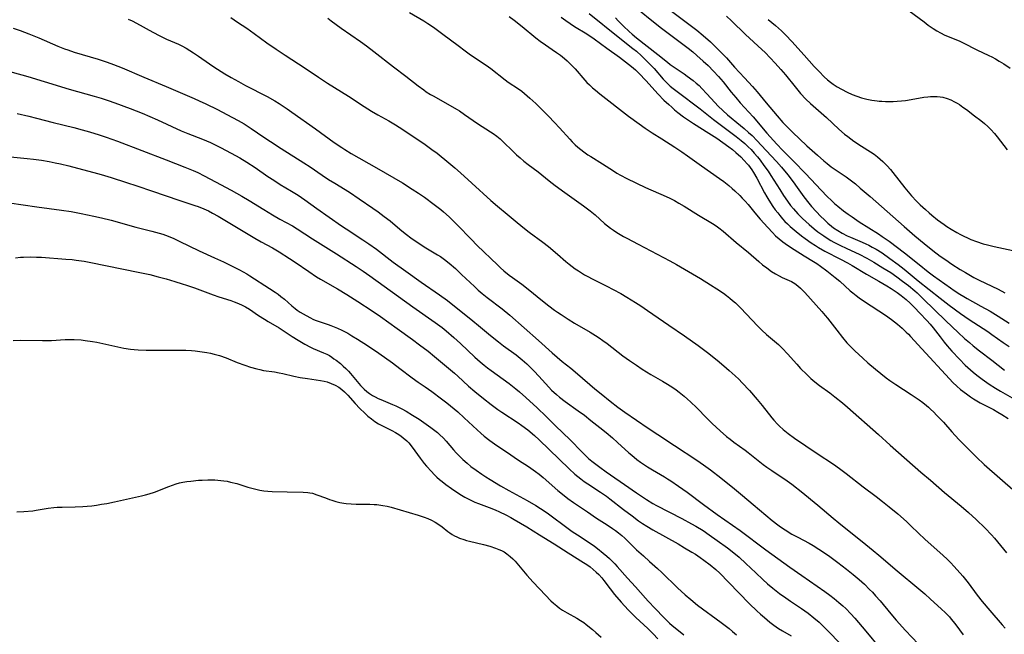
# Model space of a CAD drawing. Units: inches. Extents: x 2044446 to 2049866, y 205735 to 211150.
# Drawn here: x 2044878 to 2045061, y 207002 to 207116 of the extents above; entities that cross this region are included whole.
import ezdxf

# ---------------------------------------------------------------- set-up
doc = ezdxf.new("R2010")
doc.units = ezdxf.units.IN
doc.header["$MEASUREMENT"] = 0
doc.layers.add('c_33_T13S_R18E', color=78, linetype='Continuous')

msp = doc.modelspace()

# ---------------------------------------------------------------- linework, layer by layer
at = {"layer": 'c_33_T13S_R18E'}
for points in [[(2044950.46, 207117.41, 942), (2044953.11, 207115.83, 942), (2044953.83, 207115.37, 942), (2044954.93, 207114.64, 942), (2044956.66, 207113.4, 942), (2044959.48, 207111.25, 942), (2044960.79, 207110.27, 942), (2044961.78, 207109.57, 942), (2044964.66, 207107.63, 942), (2044965.55, 207106.98, 942), (2044968.19, 207104.9, 942), (2044968.74, 207104.5, 942), (2044970.66, 207103.22, 942), (2044971.25, 207102.78, 942), (2044971.76, 207102.37, 942), (2044972.75, 207101.53, 942), (2044973.83, 207100.55, 942), (2044974.29, 207100.11, 942), (2044976.22, 207098.16, 942), (2044977.32, 207097.03, 942), (2044978.25, 207096.03, 942), (2044980.13, 207093.91, 942), (2044980.61, 207093.4, 942), (2044981.13, 207092.89, 942), (2044981.61, 207092.46, 942), (2044982.18, 207091.99, 942), (2044982.76, 207091.55, 942), (2044983.52, 207091.02, 942), (2044984.04, 207090.68, 942), (2044986.22, 207089.35, 942), (2044988.25, 207088.04, 942), (2044988.89, 207087.64, 942), (2044989.55, 207087.26, 942), (2044990.74, 207086.64, 942), (2044994.18, 207084.99, 942), (2044998.01, 207083.28, 942), (2044998.65, 207082.97, 942), (2044999.51, 207082.53, 942), (2045000.35, 207082.06, 942), (2045001.35, 207081.49, 942), (2045004.01, 207079.83, 942), (2045006.57, 207078.27, 942), (2045007.23, 207077.85, 942), (2045007.77, 207077.47, 942), (2045008.53, 207076.87, 942), (2045010.97, 207074.76, 942), (2045013.22, 207072.94, 942), (2045015.14, 207071.25, 942), (2045015.85, 207070.65, 942), (2045016.61, 207070.06, 942), (2045017.5, 207069.43, 942), (2045018.22, 207068.98, 942), (2045018.95, 207068.58, 942), (2045019.5, 207068.29, 942), (2045021.18, 207067.52, 942), (2045021.8, 207067.17, 942), (2045022.38, 207066.74, 942), (2045022.86, 207066.31, 942), (2045023.65, 207065.49, 942), (2045026.83, 207062, 942), (2045027.47, 207061.26, 942), (2045027.87, 207060.76, 942), (2045029.58, 207058.52, 942), (2045030.65, 207057.15, 942), (2045031.46, 207056.21, 942), (2045032.24, 207055.37, 942), (2045032.93, 207054.69, 942), (2045034.41, 207053.33, 942), (2045035.36, 207052.5, 942), (2045036.75, 207051.31, 942), (2045037.73, 207050.5, 942), (2045038.71, 207049.73, 942), (2045039.41, 207049.21, 942), (2045040.51, 207048.46, 942), (2045043.37, 207046.61, 942), (2045044.84, 207045.6, 942), (2045045.52, 207045.11, 942), (2045046.18, 207044.6, 942), (2045046.56, 207044.28, 942), (2045046.98, 207043.91, 942), (2045047.54, 207043.37, 942), (2045048.09, 207042.81, 942), (2045049.34, 207041.48, 942), (2045050.93, 207039.67, 942), (2045052.22, 207038.26, 942), (2045053.84, 207036.6, 942), (2045055.47, 207034.99, 942), (2045056.9, 207033.66, 942), (2045062.67, 207028.59, 942)], [(2044991.49, 207118.97, 932), (2044996.87, 207114.67, 932), (2045000.84, 207111.73, 932), (2045002.07, 207110.79, 932), (2045002.94, 207110.07, 932), (2045003.68, 207109.43, 932), (2045004.84, 207108.39, 932), (2045005.75, 207107.55, 932), (2045006.78, 207106.54, 932), (2045007.71, 207105.53, 932), (2045008.53, 207104.54, 932), (2045010.04, 207102.64, 932), (2045010.89, 207101.62, 932), (2045011.72, 207100.67, 932), (2045013.3, 207098.95, 932), (2045014.09, 207098.08, 932), (2045016.67, 207095.02, 932), (2045018.49, 207092.97, 932), (2045019.53, 207091.86, 932), (2045021.61, 207089.8, 932), (2045023.81, 207087.57, 932), (2045024.8, 207086.51, 932), (2045026.69, 207084.44, 932), (2045027.8, 207083.29, 932), (2045028.59, 207082.54, 932), (2045029.17, 207082.02, 932), (2045029.76, 207081.52, 932), (2045030.84, 207080.66, 932), (2045031.69, 207080.03, 932), (2045032.43, 207079.5, 932), (2045033.77, 207078.61, 932), (2045037.32, 207076.36, 932), (2045038.02, 207075.9, 932), (2045039.28, 207075.02, 932), (2045042.14, 207072.87, 932), (2045044.88, 207070.69, 932), (2045046.52, 207069.36, 932), (2045047.52, 207068.59, 932), (2045050.63, 207066.38, 932), (2045051.36, 207065.87, 932), (2045052.37, 207065.2, 932), (2045053.11, 207064.75, 932), (2045053.71, 207064.41, 932), (2045056.3, 207062.99, 932), (2045058, 207062.03, 932), (2045059.47, 207061.14, 932), (2045061.52, 207059.86, 932)], [(2044999.01, 207117.66, 930), (2045003.65, 207114.11, 930), (2045004.86, 207113.12, 930), (2045006.19, 207111.94, 930), (2045007.4, 207110.78, 930), (2045008.61, 207109.56, 930), (2045009.15, 207108.97, 930), (2045010.67, 207107.25, 930), (2045012.52, 207105.28, 930), (2045013.98, 207103.67, 930), (2045014.87, 207102.66, 930), (2045016.49, 207100.67, 930), (2045018.53, 207098.23, 930), (2045019.59, 207097.03, 930), (2045020.01, 207096.6, 930), (2045021.4, 207095.22, 930), (2045024.07, 207092.71, 930), (2045026.01, 207090.94, 930), (2045027.21, 207089.89, 930), (2045027.81, 207089.4, 930), (2045028.57, 207088.82, 930), (2045031.32, 207086.91, 930), (2045032.54, 207086, 930), (2045033.03, 207085.62, 930), (2045033.94, 207084.87, 930), (2045035.76, 207083.27, 930), (2045037.85, 207081.47, 930), (2045042.07, 207077.72, 930), (2045044.06, 207076.01, 930), (2045045.78, 207074.59, 930), (2045047.38, 207073.31, 930), (2045048.76, 207072.27, 930), (2045049.78, 207071.54, 930), (2045050.92, 207070.77, 930), (2045052.44, 207069.8, 930), (2045053.44, 207069.2, 930), (2045054.97, 207068.32, 930), (2045055.99, 207067.79, 930), (2045059.47, 207066.12, 930), (2045060.7, 207065.48, 930)], [(2045043.01, 207117.72, 924), (2045045.76, 207115.63, 924), (2045046.53, 207115.06, 924), (2045047.46, 207114.41, 924), (2045048.12, 207114, 924), (2045048.8, 207113.61, 924), (2045049.59, 207113.21, 924), (2045050.09, 207112.98, 924), (2045051.74, 207112.32, 924), (2045052.23, 207112.11, 924), (2045052.97, 207111.77, 924), (2045055.5, 207110.49, 924), (2045057.78, 207109.43, 924), (2045058.29, 207109.18, 924), (2045059, 207108.79, 924), (2045059.69, 207108.38, 924), (2045060.52, 207107.86, 924), (2045061.68, 207107.06, 924)], [(2044898.38, 207116.14, 948), (2044899.12, 207115.82, 948), (2044899.92, 207115.43, 948), (2044902.94, 207113.75, 948), (2044904.25, 207113.07, 948), (2044905.49, 207112.47, 948), (2044907.66, 207111.49, 948), (2044908.28, 207111.19, 948), (2044909.11, 207110.75, 948), (2044909.79, 207110.35, 948), (2044910.45, 207109.94, 948), (2044911.36, 207109.32, 948), (2044913.43, 207107.86, 948), (2044914.22, 207107.32, 948), (2044914.92, 207106.86, 948), (2044916.25, 207106.04, 948), (2044917.46, 207105.33, 948), (2044918.78, 207104.59, 948), (2044920.1, 207103.88, 948), (2044924.08, 207101.81, 948), (2044925.5, 207101.02, 948), (2044926.33, 207100.52, 948), (2044927.83, 207099.55, 948), (2044928.7, 207098.95, 948), (2044933.07, 207095.82, 948), (2044936.52, 207093.3, 948), (2044937.92, 207092.35, 948), (2044938.51, 207091.98, 948), (2044939.69, 207091.28, 948), (2044944.38, 207088.62, 948), (2044949.15, 207085.81, 948), (2044950.96, 207084.67, 948), (2044952.1, 207083.91, 948), (2044953.21, 207083.15, 948), (2044955.04, 207081.82, 948), (2044956.26, 207080.89, 948), (2044956.76, 207080.48, 948), (2044957.8, 207079.54, 948), (2044959.37, 207078, 948), (2044961.87, 207075.4, 948), (2044963.01, 207074.24, 948), (2044966.75, 207070.61, 948), (2044967.31, 207070.08, 948), (2044967.93, 207069.54, 948), (2044968.94, 207068.73, 948), (2044969.56, 207068.27, 948), (2044971.29, 207067.03, 948), (2044972.46, 207066.15, 948), (2044975.1, 207063.95, 948), (2044976.24, 207063.06, 948), (2044977.31, 207062.26, 948), (2044977.88, 207061.85, 948), (2044978.53, 207061.41, 948), (2044979.84, 207060.55, 948), (2044981.05, 207059.82, 948), (2044983.95, 207058.15, 948), (2044984.88, 207057.57, 948), (2044985.58, 207057.11, 948), (2044986.27, 207056.63, 948), (2044987.06, 207056.04, 948), (2044989.99, 207053.77, 948), (2044991.19, 207052.91, 948), (2044992.48, 207052.03, 948), (2044993.56, 207051.33, 948), (2044995.14, 207050.35, 948), (2044997.34, 207049.09, 948), (2044998.27, 207048.53, 948), (2044999.23, 207047.91, 948), (2044999.83, 207047.47, 948), (2045000.42, 207047.02, 948), (2045001.32, 207046.3, 948), (2045001.92, 207045.78, 948), (2045002.51, 207045.25, 948), (2045003.67, 207044.12, 948), (2045005.51, 207042.26, 948), (2045006.51, 207041.26, 948), (2045008.02, 207039.86, 948), (2045009.2, 207038.85, 948), (2045009.82, 207038.34, 948), (2045010.55, 207037.77, 948), (2045012.61, 207036.3, 948), (2045013.19, 207035.86, 948), (2045015.34, 207034.12, 948), (2045015.98, 207033.62, 948), (2045016.63, 207033.14, 948), (2045017.55, 207032.52, 948), (2045019.29, 207031.39, 948), (2045019.99, 207030.9, 948), (2045021.25, 207029.99, 948), (2045023.28, 207028.41, 948), (2045024.73, 207027.24, 948), (2045026.08, 207026.13, 948), (2045028.91, 207023.68, 948), (2045029.96, 207022.82, 948), (2045035, 207018.82, 948), (2045036.34, 207017.73, 948), (2045037.37, 207016.87, 948), (2045040.78, 207013.94, 948), (2045044.81, 207010.62, 948), (2045045.9, 207009.69, 948), (2045046.98, 207008.73, 948), (2045048.93, 207006.93, 948), (2045049.7, 207006.19, 948), (2045050.44, 207005.41, 948), (2045050.8, 207005, 948), (2045051.46, 207004.2, 948), (2045052.35, 207003.03, 948), (2045052.99, 207002.12, 948)], [(2044917.36, 207116.43, 946), (2044918.61, 207115.62, 946), (2044920.35, 207114.46, 946), (2044921.69, 207113.5, 946), (2044924.05, 207111.77, 946), (2044925.75, 207110.59, 946), (2044927.43, 207109.48, 946), (2044931.17, 207107.05, 946), (2044933.61, 207105.38, 946), (2044935.26, 207104.28, 946), (2044939.15, 207101.86, 946), (2044942.08, 207099.94, 946), (2044943.45, 207099.09, 946), (2044944.58, 207098.43, 946), (2044946.63, 207097.31, 946), (2044947.86, 207096.57, 946), (2044949.21, 207095.69, 946), (2044953.36, 207092.93, 946), (2044954.62, 207092.03, 946), (2044955.56, 207091.31, 946), (2044957.73, 207089.56, 946), (2044958.87, 207088.6, 946), (2044959.88, 207087.71, 946), (2044961.99, 207085.75, 946), (2044965.5, 207082.58, 946), (2044966.73, 207081.51, 946), (2044968.54, 207080.03, 946), (2044970.03, 207078.78, 946), (2044971.44, 207077.64, 946), (2044972.65, 207076.7, 946), (2044975.15, 207074.86, 946), (2044976.22, 207074.02, 946), (2044977.87, 207072.64, 946), (2044979.44, 207071.27, 946), (2044980.01, 207070.79, 946), (2044980.61, 207070.32, 946), (2044981.16, 207069.92, 946), (2044981.73, 207069.53, 946), (2044982.88, 207068.81, 946), (2044983.47, 207068.47, 946), (2044984.29, 207068.04, 946), (2044986.99, 207066.7, 946), (2044988.19, 207066.06, 946), (2044989.57, 207065.31, 946), (2044990.72, 207064.65, 946), (2044992.34, 207063.67, 946), (2044993.31, 207063.04, 946), (2044994.57, 207062.19, 946), (2044998.51, 207059.46, 946), (2045001.4, 207057.49, 946), (2045003.94, 207055.68, 946), (2045005.65, 207054.39, 946), (2045007.42, 207052.97, 946), (2045008.66, 207051.94, 946), (2045009.65, 207051.08, 946), (2045010.79, 207050.05, 946), (2045011.43, 207049.43, 946), (2045012.05, 207048.8, 946), (2045013.4, 207047.35, 946), (2045014.88, 207045.66, 946), (2045015.78, 207044.59, 946), (2045017.56, 207042.3, 946), (2045017.92, 207041.87, 946), (2045018.63, 207041.09, 946), (2045018.99, 207040.73, 946), (2045019.64, 207040.14, 946), (2045020.61, 207039.37, 946), (2045021.78, 207038.53, 946), (2045025.94, 207035.71, 946), (2045028.97, 207033.69, 946), (2045030.12, 207032.89, 946), (2045031.36, 207031.97, 946), (2045034.5, 207029.54, 946), (2045036.87, 207027.75, 946), (2045038.07, 207026.81, 946), (2045039.28, 207025.82, 946), (2045040.88, 207024.49, 946), (2045042.51, 207023.06, 946), (2045043.39, 207022.24, 946), (2045045.99, 207019.75, 946), (2045047.03, 207018.8, 946), (2045049.32, 207016.76, 946), (2045050.01, 207016.11, 946), (2045050.69, 207015.44, 946), (2045051.3, 207014.79, 946), (2045051.91, 207014.13, 946), (2045052.93, 207012.93, 946), (2045053.9, 207011.71, 946), (2045055.6, 207009.43, 946), (2045056.51, 207008.28, 946), (2045057.95, 207006.58, 946), (2045060.21, 207003.97, 946), (2045060.79, 207003.3, 946)], [(2044935.31, 207116.31, 944), (2044935.98, 207115.81, 944), (2044937.8, 207114.5, 944), (2044941.36, 207112.02, 944), (2044942.5, 207111.21, 944), (2044943.88, 207110.15, 944), (2044947.48, 207107.34, 944), (2044949.79, 207105.6, 944), (2044952.08, 207103.79, 944), (2044953.09, 207103.04, 944), (2044953.58, 207102.71, 944), (2044954.38, 207102.2, 944), (2044954.95, 207101.86, 944), (2044958.32, 207100, 944), (2044959.26, 207099.44, 944), (2044959.71, 207099.15, 944), (2044960.66, 207098.51, 944), (2044963.08, 207096.84, 944), (2044965.49, 207095.26, 944), (2044965.96, 207094.94, 944), (2044966.62, 207094.46, 944), (2044967.24, 207093.96, 944), (2044967.77, 207093.48, 944), (2044969.64, 207091.64, 944), (2044970.28, 207091.03, 944), (2044970.94, 207090.44, 944), (2044971.61, 207089.87, 944), (2044972.41, 207089.25, 944), (2044974.27, 207087.84, 944), (2044976.35, 207086.21, 944), (2044977.47, 207085.35, 944), (2044979.24, 207084.05, 944), (2044982.71, 207081.57, 944), (2044983.92, 207080.66, 944), (2044984.86, 207079.88, 944), (2044986.6, 207078.32, 944), (2044987.11, 207077.89, 944), (2044987.69, 207077.45, 944), (2044988.27, 207077.04, 944), (2044988.87, 207076.65, 944), (2044990.12, 207075.9, 944), (2044990.74, 207075.56, 944), (2044992.82, 207074.49, 944), (2044998.66, 207071.37, 944), (2044999.88, 207070.69, 944), (2045004.34, 207068.08, 944), (2045006.2, 207066.96, 944), (2045007.4, 207066.2, 944), (2045008.61, 207065.37, 944), (2045009.17, 207064.97, 944), (2045009.77, 207064.49, 944), (2045010.27, 207064.06, 944), (2045010.81, 207063.58, 944), (2045011.8, 207062.62, 944), (2045014.9, 207059.35, 944), (2045015.74, 207058.53, 944), (2045016.6, 207057.74, 944), (2045018.8, 207055.87, 944), (2045019.56, 207055.13, 944), (2045020.45, 207054.18, 944), (2045022.19, 207052.21, 944), (2045022.9, 207051.43, 944), (2045024.02, 207050.31, 944), (2045024.8, 207049.59, 944), (2045025.51, 207048.98, 944), (2045026.42, 207048.26, 944), (2045028.28, 207046.92, 944), (2045029.23, 207046.2, 944), (2045030.65, 207045.05, 944), (2045031.55, 207044.29, 944), (2045037.34, 207039.21, 944), (2045039.51, 207037.26, 944), (2045045.19, 207032.25, 944), (2045046.94, 207030.74, 944), (2045049.56, 207028.44, 944), (2045052.61, 207025.92, 944), (2045053.99, 207024.73, 944), (2045055.41, 207023.44, 944), (2045057.08, 207021.84, 944), (2045058.27, 207020.6, 944), (2045058.83, 207019.99, 944), (2045059.38, 207019.35, 944), (2045061.04, 207017.31, 944)], [(2044968.94, 207116.64, 940), (2044969.82, 207115.99, 940), (2044971.31, 207114.81, 940), (2044973.87, 207112.68, 940), (2044974.65, 207112.08, 940), (2044975.62, 207111.4, 940), (2044976.88, 207110.56, 940), (2044977.68, 207110, 940), (2044978.42, 207109.45, 940), (2044979.14, 207108.88, 940), (2044979.64, 207108.45, 940), (2044980.11, 207108.01, 940), (2044980.67, 207107.46, 940), (2044981.13, 207106.95, 940), (2044982.95, 207104.83, 940), (2044983.31, 207104.44, 940), (2044983.78, 207103.96, 940), (2044984.33, 207103.45, 940), (2044984.89, 207102.97, 940), (2044985.72, 207102.31, 940), (2044991, 207098.2, 940), (2044992.99, 207096.73, 940), (2044994.11, 207095.95, 940), (2044995.42, 207095.07, 940), (2044997.17, 207093.95, 940), (2044999.59, 207092.43, 940), (2045000.87, 207091.58, 940), (2045001.97, 207090.81, 940), (2045004.52, 207088.97, 940), (2045007.89, 207086.63, 940), (2045008.65, 207086.07, 940), (2045009.6, 207085.33, 940), (2045010.24, 207084.79, 940), (2045010.71, 207084.37, 940), (2045011.64, 207083.48, 940), (2045012.09, 207083.01, 940), (2045012.63, 207082.43, 940), (2045013.16, 207081.8, 940), (2045014.4, 207080.26, 940), (2045015.38, 207079.11, 940), (2045016.8, 207077.55, 940), (2045017.7, 207076.6, 940), (2045018.27, 207076.03, 940), (2045018.93, 207075.44, 940), (2045019.62, 207074.89, 940), (2045020.48, 207074.27, 940), (2045021.69, 207073.47, 940), (2045023.53, 207072.33, 940), (2045025.31, 207071.25, 940), (2045025.89, 207070.88, 940), (2045026.56, 207070.42, 940), (2045027.78, 207069.53, 940), (2045029.31, 207068.32, 940), (2045030.13, 207067.63, 940), (2045032.09, 207065.84, 940), (2045032.59, 207065.43, 940), (2045033.17, 207064.97, 940), (2045033.77, 207064.53, 940), (2045034.54, 207063.99, 940), (2045037.36, 207062.14, 940), (2045038.59, 207061.3, 940), (2045039.73, 207060.49, 940), (2045040.86, 207059.62, 940), (2045041.72, 207058.89, 940), (2045042.45, 207058.19, 940), (2045042.87, 207057.77, 940), (2045043.27, 207057.34, 940), (2045045.32, 207055.07, 940), (2045050.49, 207049.49, 940), (2045051.11, 207048.85, 940), (2045051.81, 207048.19, 940), (2045052.53, 207047.57, 940), (2045053.62, 207046.71, 940), (2045054.34, 207046.19, 940), (2045054.93, 207045.79, 940), (2045055.53, 207045.42, 940), (2045056.13, 207045.08, 940), (2045058.61, 207043.82, 940), (2045059.41, 207043.37, 940), (2045060.19, 207042.89, 940), (2045061.36, 207042.15, 940)], [(2044978.53, 207116.52, 938), (2044979.41, 207115.91, 938), (2044981.05, 207114.82, 938), (2044983.29, 207113.42, 938), (2044984.64, 207112.5, 938), (2044987, 207110.79, 938), (2044989.35, 207109.12, 938), (2044990.48, 207108.26, 938), (2044991.55, 207107.4, 938), (2044992.29, 207106.76, 938), (2044992.98, 207106.09, 938), (2044994.25, 207104.76, 938), (2044996.52, 207102.26, 938), (2044997.59, 207101.17, 938), (2044998.48, 207100.31, 938), (2044999.02, 207099.82, 938), (2044999.57, 207099.34, 938), (2045000.18, 207098.83, 938), (2045001.22, 207098.03, 938), (2045002.12, 207097.41, 938), (2045003.04, 207096.82, 938), (2045005.91, 207095.03, 938), (2045007.35, 207094.08, 938), (2045009.6, 207092.5, 938), (2045010.28, 207091.98, 938), (2045010.9, 207091.47, 938), (2045011.83, 207090.62, 938), (2045012.47, 207089.98, 938), (2045013.01, 207089.37, 938), (2045013.25, 207089.08, 938), (2045013.86, 207088.23, 938), (2045014.17, 207087.73, 938), (2045014.78, 207086.67, 938), (2045016.2, 207083.98, 938), (2045016.63, 207083.22, 938), (2045016.99, 207082.63, 938), (2045017.76, 207081.47, 938), (2045018.2, 207080.85, 938), (2045018.66, 207080.24, 938), (2045019.03, 207079.77, 938), (2045019.55, 207079.16, 938), (2045019.99, 207078.68, 938), (2045020.45, 207078.22, 938), (2045020.98, 207077.72, 938), (2045022.05, 207076.81, 938), (2045023.05, 207076.03, 938), (2045023.74, 207075.51, 938), (2045024.84, 207074.72, 938), (2045025.64, 207074.2, 938), (2045026.21, 207073.86, 938), (2045027.39, 207073.2, 938), (2045030.26, 207071.71, 938), (2045031.6, 207070.98, 938), (2045032.44, 207070.5, 938), (2045035.09, 207068.93, 938), (2045037.38, 207067.63, 938), (2045038.85, 207066.75, 938), (2045039.64, 207066.25, 938), (2045040.75, 207065.5, 938), (2045041.5, 207064.96, 938), (2045042.45, 207064.19, 938), (2045043.2, 207063.52, 938), (2045044, 207062.73, 938), (2045044.99, 207061.7, 938), (2045046.29, 207060.31, 938), (2045046.87, 207059.66, 938), (2045047.42, 207058.99, 938), (2045048.72, 207057.28, 938), (2045049.47, 207056.32, 938), (2045050.04, 207055.65, 938), (2045050.92, 207054.65, 938), (2045052.3, 207053.17, 938), (2045053.38, 207052.08, 938), (2045054.36, 207051.17, 938), (2045054.86, 207050.74, 938), (2045055.52, 207050.19, 938), (2045056.5, 207049.44, 938), (2045057.82, 207048.53, 938), (2045058.99, 207047.78, 938), (2045059.94, 207047.21, 938), (2045062.09, 207046, 938)], [(2044983.71, 207117.22, 936), (2044989.09, 207112.87, 936), (2044991.85, 207110.71, 936), (2044992.48, 207110.19, 936), (2044993.41, 207109.37, 936), (2044994.63, 207108.18, 936), (2044995.23, 207107.56, 936), (2044995.75, 207107, 936), (2044997.43, 207105.06, 936), (2044997.99, 207104.47, 936), (2044998.74, 207103.76, 936), (2044999.31, 207103.28, 936), (2045000.02, 207102.73, 936), (2045004.27, 207099.54, 936), (2045006.76, 207097.55, 936), (2045009.26, 207095.7, 936), (2045010.96, 207094.41, 936), (2045011.9, 207093.65, 936), (2045012.56, 207093.09, 936), (2045013.2, 207092.5, 936), (2045013.71, 207091.98, 936), (2045014.31, 207091.32, 936), (2045014.89, 207090.64, 936), (2045015.38, 207090.04, 936), (2045016.1, 207089.07, 936), (2045016.86, 207087.98, 936), (2045017.39, 207087.17, 936), (2045019.03, 207084.57, 936), (2045019.75, 207083.48, 936), (2045020.46, 207082.46, 936), (2045021.05, 207081.66, 936), (2045021.57, 207081, 936), (2045022.36, 207080.09, 936), (2045023.23, 207079.22, 936), (2045024.45, 207078.12, 936), (2045025.41, 207077.32, 936), (2045026.09, 207076.78, 936), (2045027.18, 207075.99, 936), (2045027.83, 207075.57, 936), (2045028.5, 207075.16, 936), (2045029.02, 207074.86, 936), (2045030.17, 207074.26, 936), (2045031.43, 207073.65, 936), (2045033.74, 207072.59, 936), (2045035.17, 207071.85, 936), (2045036.46, 207071.13, 936), (2045038.15, 207070.11, 936), (2045039.6, 207069.21, 936), (2045040.72, 207068.44, 936), (2045041.79, 207067.63, 936), (2045042.86, 207066.79, 936), (2045044.06, 207065.8, 936), (2045044.48, 207065.42, 936), (2045045.61, 207064.35, 936), (2045049.81, 207060.27, 936), (2045052.08, 207058.11, 936), (2045053.27, 207057.02, 936), (2045054.16, 207056.22, 936), (2045054.86, 207055.63, 936), (2045056.04, 207054.68, 936), (2045058.31, 207052.97, 936), (2045060.68, 207051.13, 936)], [(2044988.6, 207116.4, 934), (2044989.11, 207115.83, 934), (2044990.1, 207114.84, 934), (2044991.15, 207113.85, 934), (2044991.7, 207113.36, 934), (2044992.53, 207112.67, 934), (2044996.47, 207109.59, 934), (2044998.22, 207108.16, 934), (2044998.75, 207107.76, 934), (2044999.65, 207107.13, 934), (2045001.3, 207106.03, 934), (2045001.88, 207105.61, 934), (2045003.01, 207104.76, 934), (2045003.54, 207104.32, 934), (2045004.09, 207103.83, 934), (2045004.6, 207103.33, 934), (2045005.54, 207102.32, 934), (2045006.98, 207100.71, 934), (2045007.65, 207100.01, 934), (2045008.46, 207099.22, 934), (2045009.37, 207098.41, 934), (2045011.76, 207096.48, 934), (2045012.46, 207095.88, 934), (2045013.27, 207095.16, 934), (2045013.9, 207094.57, 934), (2045014.85, 207093.61, 934), (2045015.62, 207092.79, 934), (2045018.41, 207089.78, 934), (2045019.33, 207088.73, 934), (2045020.52, 207087.28, 934), (2045021.53, 207086, 934), (2045022.27, 207084.98, 934), (2045023.5, 207083.25, 934), (2045024.39, 207082.09, 934), (2045024.91, 207081.47, 934), (2045025.77, 207080.51, 934), (2045026.66, 207079.58, 934), (2045027.23, 207079.01, 934), (2045027.91, 207078.38, 934), (2045028.62, 207077.79, 934), (2045029, 207077.5, 934), (2045029.78, 207076.97, 934), (2045030.59, 207076.5, 934), (2045031.53, 207076.03, 934), (2045032.13, 207075.75, 934), (2045034.29, 207074.85, 934), (2045034.95, 207074.55, 934), (2045035.56, 207074.25, 934), (2045036.16, 207073.93, 934), (2045036.87, 207073.53, 934), (2045037.98, 207072.84, 934), (2045039.43, 207071.84, 934), (2045040.97, 207070.69, 934), (2045042.07, 207069.82, 934), (2045044.65, 207067.7, 934), (2045048.71, 207064.47, 934), (2045050.4, 207063.16, 934), (2045052.49, 207061.63, 934), (2045054.11, 207060.53, 934), (2045057.55, 207058.27, 934), (2045058.3, 207057.76, 934), (2045060.41, 207056.26, 934), (2045061.52, 207055.5, 934)], [(2045009.19, 207116.71, 928), (2045010.11, 207115.84, 928), (2045012.7, 207113.31, 928), (2045015.72, 207110.53, 928), (2045016.3, 207109.97, 928), (2045017.27, 207109, 928), (2045018.2, 207108.02, 928), (2045019.24, 207106.85, 928), (2045020.1, 207105.81, 928), (2045021.86, 207103.59, 928), (2045022.89, 207102.38, 928), (2045023.86, 207101.34, 928), (2045024.73, 207100.5, 928), (2045027.7, 207097.91, 928), (2045029.97, 207095.77, 928), (2045031.05, 207094.84, 928), (2045031.61, 207094.4, 928), (2045032.77, 207093.56, 928), (2045034.19, 207092.62, 928), (2045035.86, 207091.57, 928), (2045036.5, 207091.13, 928), (2045037.13, 207090.66, 928), (2045037.62, 207090.24, 928), (2045038.1, 207089.81, 928), (2045038.93, 207088.96, 928), (2045039.52, 207088.29, 928), (2045039.95, 207087.76, 928), (2045042.18, 207084.91, 928), (2045042.8, 207084.17, 928), (2045043.43, 207083.44, 928), (2045044.37, 207082.44, 928), (2045045.04, 207081.78, 928), (2045046.02, 207080.86, 928), (2045046.7, 207080.26, 928), (2045047.22, 207079.83, 928), (2045048.27, 207079, 928), (2045049.47, 207078.12, 928), (2045050, 207077.76, 928), (2045050.8, 207077.24, 928), (2045051.84, 207076.62, 928), (2045052.49, 207076.26, 928), (2045053.14, 207075.93, 928), (2045053.8, 207075.62, 928), (2045054.45, 207075.34, 928), (2045055.49, 207074.94, 928), (2045056.7, 207074.55, 928), (2045057.48, 207074.34, 928), (2045058.74, 207074.03, 928), (2045062.2, 207073.32, 928)], [(2045016.86, 207116.08, 926), (2045017.57, 207115.53, 926), (2045018.25, 207114.96, 926), (2045018.8, 207114.46, 926), (2045019.33, 207113.96, 926), (2045020.13, 207113.16, 926), (2045021.26, 207111.99, 926), (2045023.56, 207109.49, 926), (2045025.42, 207107.41, 926), (2045026.33, 207106.43, 926), (2045027.28, 207105.47, 926), (2045027.85, 207104.94, 926), (2045028.45, 207104.45, 926), (2045028.95, 207104.08, 926), (2045029.68, 207103.6, 926), (2045030.44, 207103.16, 926), (2045031.49, 207102.61, 926), (2045032.44, 207102.2, 926), (2045033.31, 207101.87, 926), (2045034.2, 207101.58, 926), (2045035.14, 207101.33, 926), (2045036.1, 207101.14, 926), (2045037.07, 207101, 926), (2045037.42, 207100.97, 926), (2045037.92, 207100.93, 926), (2045038.63, 207100.9, 926), (2045039.35, 207100.9, 926), (2045040.06, 207100.92, 926), (2045040.8, 207100.95, 926), (2045041.57, 207101.02, 926), (2045042.33, 207101.1, 926), (2045043.34, 207101.25, 926), (2045045.72, 207101.68, 926), (2045046.45, 207101.77, 926), (2045046.96, 207101.81, 926), (2045047.46, 207101.83, 926), (2045048.19, 207101.82, 926), (2045048.72, 207101.76, 926), (2045049.24, 207101.67, 926), (2045050.03, 207101.44, 926), (2045050.72, 207101.18, 926), (2045051.39, 207100.85, 926), (2045051.9, 207100.57, 926), (2045052.3, 207100.32, 926), (2045052.95, 207099.87, 926), (2045053.6, 207099.4, 926), (2045055.12, 207098.27, 926), (2045056.27, 207097.35, 926), (2045056.94, 207096.79, 926), (2045057.54, 207096.25, 926), (2045058.12, 207095.7, 926), (2045058.83, 207094.94, 926), (2045059.32, 207094.33, 926), (2045061.15, 207091.92, 926)], [(2044877.05, 207114.46, 950), (2044878.36, 207114.02, 950), (2044879.94, 207113.44, 950), (2044881.84, 207112.67, 950), (2044885.35, 207111.16, 950), (2044886.58, 207110.67, 950), (2044887.2, 207110.44, 950), (2044888.38, 207110.06, 950), (2044891.34, 207109.17, 950), (2044892.79, 207108.72, 950), (2044894.47, 207108.17, 950), (2044895.67, 207107.73, 950), (2044897.23, 207107.11, 950), (2044901.27, 207105.39, 950), (2044905.38, 207103.69, 950), (2044910.59, 207101.45, 950), (2044911.48, 207101.05, 950), (2044912.74, 207100.45, 950), (2044914.91, 207099.39, 950), (2044916.64, 207098.51, 950), (2044918.76, 207097.38, 950), (2044919.83, 207096.74, 950), (2044921.16, 207095.89, 950), (2044923.51, 207094.26, 950), (2044924.7, 207093.47, 950), (2044926.68, 207092.2, 950), (2044930.9, 207089.53, 950), (2044932.05, 207088.77, 950), (2044934.31, 207087.24, 950), (2044935.49, 207086.46, 950), (2044936.61, 207085.76, 950), (2044939.36, 207084.07, 950), (2044941.14, 207082.89, 950), (2044943.67, 207081.15, 950), (2044944.69, 207080.43, 950), (2044945.8, 207079.6, 950), (2044946.87, 207078.76, 950), (2044948.66, 207077.26, 950), (2044949.66, 207076.45, 950), (2044950.97, 207075.47, 950), (2044952, 207074.76, 950), (2044952.61, 207074.36, 950), (2044953.51, 207073.79, 950), (2044955.66, 207072.51, 950), (2044956.19, 207072.17, 950), (2044956.96, 207071.62, 950), (2044957.81, 207070.95, 950), (2044958.98, 207069.93, 950), (2044960.12, 207068.87, 950), (2044962.5, 207066.6, 950), (2044963.19, 207065.97, 950), (2044963.92, 207065.34, 950), (2044964.83, 207064.61, 950), (2044967.6, 207062.47, 950), (2044969.03, 207061.31, 950), (2044974.37, 207056.65, 950), (2044976.89, 207054.34, 950), (2044977.78, 207053.55, 950), (2044978.74, 207052.75, 950), (2044980.35, 207051.47, 950), (2044981.6, 207050.45, 950), (2044984.8, 207047.68, 950), (2044985.96, 207046.72, 950), (2044987.63, 207045.38, 950), (2044989.05, 207044.28, 950), (2044990.36, 207043.33, 950), (2044994.65, 207040.39, 950), (2044996.43, 207039.2, 950), (2044999.55, 207037.17, 950), (2045003.69, 207034.42, 950), (2045004.92, 207033.58, 950), (2045006.18, 207032.66, 950), (2045008.13, 207031.17, 950), (2045010.66, 207029.15, 950), (2045012.16, 207027.91, 950), (2045014.11, 207026.24, 950), (2045017.64, 207023.27, 950), (2045018.67, 207022.47, 950), (2045019.14, 207022.12, 950), (2045020.03, 207021.52, 950), (2045021.28, 207020.77, 950), (2045022.37, 207020.18, 950), (2045024.45, 207019.1, 950), (2045025.25, 207018.64, 950), (2045026.3, 207017.98, 950), (2045028.03, 207016.78, 950), (2045029.76, 207015.51, 950), (2045031.41, 207014.26, 950), (2045032.61, 207013.3, 950), (2045033.74, 207012.35, 950), (2045034.71, 207011.47, 950), (2045035.68, 207010.52, 950), (2045036.21, 207009.97, 950), (2045036.78, 207009.33, 950), (2045037.61, 207008.38, 950), (2045039.58, 207005.99, 950), (2045040.58, 207004.81, 950), (2045042.35, 207002.88, 950), (2045044.68, 207000.43, 950)], [(2044875.07, 207106.84, 952), (2044879.77, 207105.51, 952), (2044882.83, 207104.61, 952), (2044887.45, 207103.19, 952), (2044892.08, 207101.89, 952), (2044893.37, 207101.5, 952), (2044894.63, 207101.08, 952), (2044895.9, 207100.63, 952), (2044898.73, 207099.57, 952), (2044900.93, 207098.71, 952), (2044902.37, 207098.11, 952), (2044903.79, 207097.49, 952), (2044908.19, 207095.45, 952), (2044909.42, 207094.95, 952), (2044912.12, 207093.91, 952), (2044913.63, 207093.27, 952), (2044914.37, 207092.93, 952), (2044915.47, 207092.39, 952), (2044917.43, 207091.35, 952), (2044919.02, 207090.46, 952), (2044920.32, 207089.68, 952), (2044921.86, 207088.67, 952), (2044924.24, 207087.03, 952), (2044925.33, 207086.3, 952), (2044926.51, 207085.55, 952), (2044928.62, 207084.28, 952), (2044929.83, 207083.53, 952), (2044931.1, 207082.66, 952), (2044933.28, 207081.08, 952), (2044937.85, 207077.87, 952), (2044938.71, 207077.3, 952), (2044941.82, 207075.29, 952), (2044942.95, 207074.52, 952), (2044944.34, 207073.52, 952), (2044947.46, 207071.13, 952), (2044949.78, 207069.44, 952), (2044952.62, 207067.4, 952), (2044956.03, 207065.06, 952), (2044957.48, 207064, 952), (2044959.42, 207062.5, 952), (2044961.84, 207060.57, 952), (2044963.59, 207059.12, 952), (2044965.48, 207057.52, 952), (2044966.92, 207056.35, 952), (2044967.86, 207055.65, 952), (2044970.21, 207053.94, 952), (2044971.34, 207053.05, 952), (2044972.18, 207052.31, 952), (2044972.89, 207051.64, 952), (2044973.57, 207050.96, 952), (2044974.44, 207050.03, 952), (2044976.27, 207047.96, 952), (2044976.79, 207047.43, 952), (2044977.66, 207046.62, 952), (2044978.25, 207046.12, 952), (2044979.27, 207045.33, 952), (2044981.72, 207043.59, 952), (2044982.85, 207042.76, 952), (2044984.07, 207041.81, 952), (2044985.72, 207040.48, 952), (2044986.86, 207039.55, 952), (2044988.04, 207038.56, 952), (2044988.98, 207037.73, 952), (2044991.06, 207035.81, 952), (2044991.61, 207035.35, 952), (2044992.58, 207034.57, 952), (2044993.22, 207034.11, 952), (2044994.54, 207033.23, 952), (2044995.48, 207032.65, 952), (2044997.68, 207031.36, 952), (2044998.24, 207031.02, 952), (2044998.87, 207030.61, 952), (2045000.26, 207029.66, 952), (2045001.88, 207028.51, 952), (2045004.92, 207026.24, 952), (2045007.47, 207024.39, 952), (2045011.7, 207021.42, 952), (2045016.48, 207017.86, 952), (2045020.92, 207014.64, 952), (2045023.15, 207013.06, 952), (2045027.4, 207010.14, 952), (2045028.33, 207009.46, 952), (2045029.11, 207008.85, 952), (2045030, 207008.1, 952), (2045030.72, 207007.47, 952), (2045031.25, 207006.97, 952), (2045032.21, 207005.99, 952), (2045032.94, 207005.17, 952), (2045035, 207002.76, 952), (2045037.63, 206999.59, 952)], [(2044877.79, 207098.68, 954), (2044879.95, 207098.18, 954), (2044881.4, 207097.81, 954), (2044884.45, 207097.01, 954), (2044888.32, 207096.06, 954), (2044889.86, 207095.65, 954), (2044891.22, 207095.27, 954), (2044892.99, 207094.71, 954), (2044894.27, 207094.28, 954), (2044896.4, 207093.52, 954), (2044905.42, 207090.08, 954), (2044908.87, 207088.73, 954), (2044910.42, 207088.11, 954), (2044911.28, 207087.73, 954), (2044912.45, 207087.14, 954), (2044914.51, 207086, 954), (2044917.44, 207084.45, 954), (2044919.43, 207083.35, 954), (2044920.77, 207082.56, 954), (2044923.46, 207080.88, 954), (2044925.06, 207079.91, 954), (2044926.45, 207079.12, 954), (2044928.77, 207077.85, 954), (2044929.65, 207077.32, 954), (2044932.49, 207075.47, 954), (2044936.94, 207072.68, 954), (2044940.58, 207070.33, 954), (2044941.88, 207069.48, 954), (2044943.12, 207068.62, 954), (2044951.09, 207062.86, 954), (2044955.23, 207059.97, 954), (2044956.51, 207059, 954), (2044957.27, 207058.39, 954), (2044958.67, 207057.19, 954), (2044959.92, 207056.06, 954), (2044962.56, 207053.53, 954), (2044963.52, 207052.67, 954), (2044964.26, 207052.05, 954), (2044964.91, 207051.54, 954), (2044965.56, 207051.05, 954), (2044967.79, 207049.48, 954), (2044968.89, 207048.67, 954), (2044970.17, 207047.66, 954), (2044970.85, 207047.1, 954), (2044972.01, 207046.09, 954), (2044974.11, 207044.16, 954), (2044975.79, 207042.55, 954), (2044977.51, 207040.83, 954), (2044980.24, 207038.19, 954), (2044982.38, 207035.98, 954), (2044982.97, 207035.39, 954), (2044983.64, 207034.78, 954), (2044984.23, 207034.28, 954), (2044985.69, 207033.16, 954), (2044986.91, 207032.26, 954), (2044987.67, 207031.72, 954), (2044990.27, 207029.96, 954), (2044992.48, 207028.39, 954), (2044994.34, 207027.14, 954), (2044995.54, 207026.41, 954), (2044996.23, 207026.03, 954), (2045000.9, 207023.63, 954), (2045002.68, 207022.67, 954), (2045003.5, 207022.21, 954), (2045004.82, 207021.39, 954), (2045005.99, 207020.61, 954), (2045007.44, 207019.58, 954), (2045009.36, 207018.19, 954), (2045010.54, 207017.28, 954), (2045011.52, 207016.46, 954), (2045012.78, 207015.32, 954), (2045014.58, 207013.59, 954), (2045015.88, 207012.37, 954), (2045016.79, 207011.55, 954), (2045017.77, 207010.73, 954), (2045018.97, 207009.78, 954), (2045020.13, 207008.93, 954), (2045021.03, 207008.31, 954), (2045023.08, 207006.95, 954), (2045024.29, 207006.08, 954), (2045025.32, 207005.27, 954), (2045026.32, 207004.42, 954), (2045027.01, 207003.78, 954), (2045027.59, 207003.2, 954), (2045030.67, 207000.05, 954)], [(2044874.72, 207090.81, 956), (2044879.66, 207090.35, 956), (2044880.81, 207090.21, 956), (2044882.3, 207090, 956), (2044883.74, 207089.76, 956), (2044884.85, 207089.55, 956), (2044885.82, 207089.34, 956), (2044887.4, 207088.97, 956), (2044888.96, 207088.57, 956), (2044891.98, 207087.76, 956), (2044893.39, 207087.36, 956), (2044895.2, 207086.82, 956), (2044898.06, 207085.92, 956), (2044899.94, 207085.3, 956), (2044902.89, 207084.29, 956), (2044907.72, 207082.59, 956), (2044908.5, 207082.34, 956), (2044910.71, 207081.64, 956), (2044911.31, 207081.43, 956), (2044912.4, 207081, 956), (2044913.21, 207080.63, 956), (2044914, 207080.23, 956), (2044915.04, 207079.64, 956), (2044917.48, 207078.16, 956), (2044921.8, 207075.6, 956), (2044923.02, 207074.91, 956), (2044925.1, 207073.76, 956), (2044926.33, 207073.03, 956), (2044928.24, 207071.84, 956), (2044929.29, 207071.15, 956), (2044931.81, 207069.38, 956), (2044933.23, 207068.43, 956), (2044933.99, 207067.97, 956), (2044937.15, 207066.17, 956), (2044938.88, 207065.13, 956), (2044940.9, 207063.86, 956), (2044943.52, 207062.14, 956), (2044945.08, 207061.06, 956), (2044948.15, 207058.84, 956), (2044951.04, 207056.78, 956), (2044952.33, 207055.83, 956), (2044953.91, 207054.63, 956), (2044955.1, 207053.67, 956), (2044958.77, 207050.59, 956), (2044959.41, 207050.03, 956), (2044961.42, 207048.18, 956), (2044962.58, 207047.17, 956), (2044964.14, 207045.89, 956), (2044965.56, 207044.76, 956), (2044966.85, 207043.83, 956), (2044967.56, 207043.34, 956), (2044970.59, 207041.35, 956), (2044971.25, 207040.89, 956), (2044972.35, 207040.04, 956), (2044973.59, 207039, 956), (2044974.46, 207038.2, 956), (2044980.02, 207032.83, 956), (2044981.11, 207031.85, 956), (2044982.19, 207030.99, 956), (2044982.84, 207030.51, 956), (2044983.5, 207030.04, 956), (2044985.82, 207028.52, 956), (2044986.93, 207027.76, 956), (2044987.58, 207027.28, 956), (2044990.08, 207025.34, 956), (2044991.69, 207024.12, 956), (2044992.89, 207023.24, 956), (2044993.63, 207022.72, 956), (2044994.39, 207022.21, 956), (2044995.52, 207021.52, 956), (2045000.2, 207018.94, 956), (2045001.42, 207018.23, 956), (2045002.76, 207017.43, 956), (2045003.43, 207017.01, 956), (2045004.31, 207016.41, 956), (2045004.98, 207015.93, 956), (2045006.15, 207015.04, 956), (2045007.2, 207014.18, 956), (2045007.94, 207013.5, 956), (2045009.56, 207011.87, 956), (2045013.46, 207007.84, 956), (2045014.78, 207006.54, 956), (2045015.47, 207005.9, 956), (2045016.18, 207005.28, 956), (2045017.22, 207004.42, 956), (2045017.95, 207003.86, 956), (2045018.38, 207003.56, 956), (2045018.82, 207003.27, 956), (2045019.54, 207002.82, 956), (2045021.12, 207001.93, 956)], [(2044876.38, 207082.14, 958), (2044881.43, 207081.36, 958), (2044886, 207080.76, 958), (2044887.8, 207080.49, 958), (2044889.67, 207080.14, 958), (2044892.02, 207079.65, 958), (2044893.41, 207079.33, 958), (2044895.2, 207078.89, 958), (2044899.8, 207077.64, 958), (2044902.72, 207076.89, 958), (2044904.08, 207076.52, 958), (2044904.76, 207076.31, 958), (2044905.28, 207076.13, 958), (2044906.05, 207075.82, 958), (2044906.82, 207075.49, 958), (2044907.8, 207075.03, 958), (2044911.51, 207073.23, 958), (2044914.38, 207071.95, 958), (2044916.04, 207071.17, 958), (2044917.98, 207070.22, 958), (2044918.99, 207069.7, 958), (2044920.31, 207068.97, 958), (2044920.9, 207068.61, 958), (2044924.52, 207066.28, 958), (2044925.6, 207065.57, 958), (2044926.14, 207065.18, 958), (2044926.63, 207064.8, 958), (2044927.29, 207064.25, 958), (2044928.66, 207063.05, 958), (2044929.27, 207062.55, 958), (2044929.67, 207062.25, 958), (2044930.21, 207061.89, 958), (2044930.78, 207061.54, 958), (2044932.01, 207060.86, 958), (2044932.68, 207060.54, 958), (2044933.19, 207060.33, 958), (2044935.37, 207059.61, 958), (2044935.92, 207059.42, 958), (2044937.11, 207058.93, 958), (2044937.96, 207058.53, 958), (2044939.06, 207057.95, 958), (2044939.8, 207057.51, 958), (2044940.86, 207056.86, 958), (2044942.7, 207055.68, 958), (2044944.78, 207054.28, 958), (2044947.33, 207052.48, 958), (2044948.7, 207051.45, 958), (2044950.97, 207049.71, 958), (2044952.09, 207048.9, 958), (2044953.36, 207048.02, 958), (2044954.57, 207047.15, 958), (2044956.39, 207045.82, 958), (2044957.35, 207045.09, 958), (2044958.04, 207044.54, 958), (2044958.72, 207043.98, 958), (2044959.39, 207043.39, 958), (2044960.57, 207042.32, 958), (2044963.02, 207040.04, 958), (2044963.67, 207039.45, 958), (2044964.32, 207038.9, 958), (2044965.34, 207038.11, 958), (2044966.62, 207037.19, 958), (2044968.41, 207035.97, 958), (2044970.67, 207034.45, 958), (2044972.5, 207033.25, 958), (2044973.81, 207032.35, 958), (2044974.47, 207031.85, 958), (2044975.2, 207031.25, 958), (2044977.94, 207028.85, 958), (2044979.11, 207027.89, 958), (2044979.8, 207027.37, 958), (2044980.84, 207026.62, 958), (2044983.41, 207024.85, 958), (2044985.09, 207023.73, 958), (2044987.04, 207022.47, 958), (2044988.06, 207021.79, 958), (2044988.63, 207021.39, 958), (2044989.18, 207020.97, 958), (2044989.77, 207020.49, 958), (2044990.33, 207019.98, 958), (2044990.82, 207019.52, 958), (2044992.53, 207017.86, 958), (2044993.77, 207016.7, 958), (2044994.92, 207015.67, 958), (2044996.4, 207014.37, 958), (2044997.18, 207013.66, 958), (2045000.12, 207010.78, 958), (2045001.52, 207009.5, 958), (2045002.55, 207008.61, 958), (2045003.82, 207007.6, 958), (2045008.21, 207004.35, 958), (2045009.66, 207003.25, 958), (2045010.29, 207002.74, 958), (2045011.04, 207002.1, 958)], [(2044877.51, 207071.94, 960), (2044878.44, 207072.03, 960), (2044878.99, 207072.06, 960), (2044880.3, 207072.1, 960), (2044881.4, 207072.07, 960), (2044882.28, 207072.03, 960), (2044886.79, 207071.71, 960), (2044887.99, 207071.6, 960), (2044888.73, 207071.51, 960), (2044890.19, 207071.29, 960), (2044891.12, 207071.12, 960), (2044900.52, 207069.24, 960), (2044902.39, 207068.82, 960), (2044903.91, 207068.44, 960), (2044905.42, 207068.02, 960), (2044907, 207067.57, 960), (2044908.39, 207067.14, 960), (2044909.14, 207066.89, 960), (2044910.65, 207066.36, 960), (2044914.12, 207065.06, 960), (2044915.16, 207064.71, 960), (2044917.36, 207064.01, 960), (2044918.01, 207063.78, 960), (2044918.82, 207063.47, 960), (2044919.46, 207063.19, 960), (2044920.09, 207062.87, 960), (2044920.82, 207062.43, 960), (2044922.51, 207061.28, 960), (2044923.58, 207060.57, 960), (2044924.29, 207060.14, 960), (2044926.31, 207058.94, 960), (2044928.74, 207057.37, 960), (2044929.85, 207056.67, 960), (2044931.06, 207055.95, 960), (2044932.11, 207055.37, 960), (2044932.62, 207055.12, 960), (2044934.56, 207054.33, 960), (2044935.16, 207054.06, 960), (2044935.62, 207053.81, 960), (2044936.07, 207053.53, 960), (2044936.48, 207053.25, 960), (2044936.89, 207052.95, 960), (2044937.67, 207052.33, 960), (2044938.17, 207051.89, 960), (2044938.67, 207051.42, 960), (2044939.14, 207050.93, 960), (2044939.52, 207050.51, 960), (2044941.39, 207048.27, 960), (2044942.05, 207047.6, 960), (2044942.54, 207047.19, 960), (2044943.05, 207046.81, 960), (2044943.59, 207046.46, 960), (2044944.1, 207046.17, 960), (2044944.63, 207045.9, 960), (2044945.14, 207045.66, 960), (2044947.3, 207044.78, 960), (2044947.94, 207044.49, 960), (2044949.06, 207043.94, 960), (2044949.84, 207043.51, 960), (2044951.02, 207042.81, 960), (2044952.23, 207042.03, 960), (2044954.4, 207040.52, 960), (2044955.18, 207039.94, 960), (2044955.62, 207039.59, 960), (2044956.04, 207039.22, 960), (2044956.75, 207038.53, 960), (2044957.27, 207037.97, 960), (2044958.64, 207036.35, 960), (2044959.1, 207035.83, 960), (2044959.66, 207035.24, 960), (2044960.32, 207034.6, 960), (2044961.12, 207033.88, 960), (2044961.82, 207033.3, 960), (2044962.78, 207032.57, 960), (2044963.84, 207031.83, 960), (2044964.58, 207031.36, 960), (2044965.43, 207030.84, 960), (2044967.3, 207029.72, 960), (2044968.85, 207028.83, 960), (2044972.24, 207026.98, 960), (2044973.87, 207026.04, 960), (2044974.73, 207025.5, 960), (2044975.95, 207024.67, 960), (2044976.67, 207024.15, 960), (2044979.36, 207022.14, 960), (2044980.58, 207021.25, 960), (2044981.56, 207020.59, 960), (2044984.08, 207018.95, 960), (2044984.74, 207018.5, 960), (2044985.31, 207018.07, 960), (2044986.35, 207017.25, 960), (2044987.02, 207016.68, 960), (2044987.52, 207016.23, 960), (2044988, 207015.77, 960), (2044988.48, 207015.27, 960), (2044988.94, 207014.75, 960), (2044990.83, 207012.58, 960), (2044992.29, 207010.99, 960), (2044994.16, 207008.89, 960), (2044994.66, 207008.35, 960), (2044995.97, 207006.99, 960), (2044997.58, 207005.28, 960), (2044998.05, 207004.8, 960), (2044998.6, 207004.28, 960), (2044999.11, 207003.83, 960), (2045000.26, 207002.87, 960), (2045001.24, 207002.1, 960)], [(2044877.06, 207056.64, 962), (2044878.4, 207056.68, 962), (2044882.5, 207056.6, 962), (2044884.17, 207056.64, 962), (2044886.67, 207056.78, 962), (2044887.43, 207056.81, 962), (2044888.34, 207056.8, 962), (2044889.63, 207056.72, 962), (2044890.39, 207056.64, 962), (2044891.74, 207056.44, 962), (2044892.53, 207056.3, 962), (2044893.69, 207056.07, 962), (2044896.43, 207055.46, 962), (2044897.58, 207055.22, 962), (2044898.79, 207055.01, 962), (2044899.46, 207054.93, 962), (2044900.2, 207054.87, 962), (2044901.68, 207054.82, 962), (2044904, 207054.81, 962), (2044907.79, 207054.85, 962), (2044909.05, 207054.82, 962), (2044910.09, 207054.75, 962), (2044910.74, 207054.69, 962), (2044912.09, 207054.53, 962), (2044912.93, 207054.4, 962), (2044913.62, 207054.27, 962), (2044914.3, 207054.11, 962), (2044915.28, 207053.83, 962), (2044916.53, 207053.38, 962), (2044918.56, 207052.56, 962), (2044919.95, 207052.03, 962), (2044921.04, 207051.67, 962), (2044922.16, 207051.36, 962), (2044922.76, 207051.23, 962), (2044923.45, 207051.09, 962), (2044925.45, 207050.8, 962), (2044926.35, 207050.65, 962), (2044927.01, 207050.5, 962), (2044929.05, 207050.01, 962), (2044930.23, 207049.77, 962), (2044931.56, 207049.55, 962), (2044933.97, 207049.23, 962), (2044934.67, 207049.1, 962), (2044935.21, 207048.96, 962), (2044935.98, 207048.68, 962), (2044936.71, 207048.33, 962), (2044937.38, 207047.95, 962), (2044937.94, 207047.55, 962), (2044938.41, 207047.14, 962), (2044939.06, 207046.48, 962), (2044940.41, 207044.93, 962), (2044941.26, 207044.01, 962), (2044942.17, 207043.13, 962), (2044942.75, 207042.63, 962), (2044943.4, 207042.11, 962), (2044944.06, 207041.63, 962), (2044944.72, 207041.21, 962), (2044945.23, 207040.94, 962), (2044947.22, 207039.95, 962), (2044947.86, 207039.58, 962), (2044948.49, 207039.18, 962), (2044948.9, 207038.89, 962), (2044949.3, 207038.59, 962), (2044949.94, 207038.04, 962), (2044950.31, 207037.66, 962), (2044950.79, 207037.11, 962), (2044951.48, 207036.2, 962), (2044952.45, 207034.82, 962), (2044953.18, 207033.86, 962), (2044953.62, 207033.32, 962), (2044954.51, 207032.34, 962), (2044955.02, 207031.82, 962), (2044955.55, 207031.31, 962), (2044956.04, 207030.89, 962), (2044956.53, 207030.47, 962), (2044957.18, 207029.96, 962), (2044958.25, 207029.18, 962), (2044959.42, 207028.39, 962), (2044960.07, 207027.98, 962), (2044960.72, 207027.6, 962), (2044961.55, 207027.15, 962), (2044962.58, 207026.66, 962), (2044963.23, 207026.4, 962), (2044965.2, 207025.7, 962), (2044966.33, 207025.23, 962), (2044967.16, 207024.86, 962), (2044968.33, 207024.3, 962), (2044969.21, 207023.84, 962), (2044969.87, 207023.47, 962), (2044972.18, 207022.07, 962), (2044974.51, 207020.64, 962), (2044977.27, 207018.97, 962), (2044979.85, 207017.29, 962), (2044982.69, 207015.51, 962), (2044983.28, 207015.12, 962), (2044983.91, 207014.67, 962), (2044984.5, 207014.22, 962), (2044985.05, 207013.73, 962), (2044985.5, 207013.29, 962), (2044986.06, 207012.66, 962), (2044986.48, 207012.13, 962), (2044987.6, 207010.62, 962), (2044988.43, 207009.56, 962), (2044989.66, 207008.15, 962), (2044990.98, 207006.71, 962), (2044991.44, 207006.23, 962), (2044992.39, 207005.29, 962), (2044994.63, 207003.24, 962), (2044995.59, 207002.29, 962), (2044996.46, 207001.38, 962)], [(2044877.72, 207024.85, 964), (2044879.05, 207024.92, 964), (2044880.68, 207025.09, 964), (2044881.34, 207025.18, 964), (2044883.57, 207025.55, 964), (2044884.59, 207025.69, 964), (2044885.19, 207025.73, 964), (2044886.13, 207025.77, 964), (2044888.57, 207025.81, 964), (2044889.95, 207025.87, 964), (2044890.78, 207025.93, 964), (2044891.63, 207026.02, 964), (2044892.48, 207026.12, 964), (2044893.44, 207026.27, 964), (2044894.4, 207026.44, 964), (2044895.85, 207026.74, 964), (2044900.81, 207027.85, 964), (2044901.6, 207028.04, 964), (2044902.28, 207028.23, 964), (2044903.25, 207028.55, 964), (2044905.88, 207029.57, 964), (2044906.58, 207029.82, 964), (2044907.28, 207030.06, 964), (2044907.89, 207030.23, 964), (2044908.51, 207030.37, 964), (2044909.22, 207030.49, 964), (2044909.94, 207030.59, 964), (2044911.41, 207030.72, 964), (2044912.05, 207030.76, 964), (2044913.13, 207030.81, 964), (2044913.76, 207030.81, 964), (2044914.4, 207030.8, 964), (2044914.99, 207030.76, 964), (2044916.1, 207030.63, 964), (2044916.71, 207030.53, 964), (2044917.31, 207030.4, 964), (2044918.47, 207030.1, 964), (2044920.5, 207029.46, 964), (2044921.25, 207029.25, 964), (2044922.01, 207029.06, 964), (2044922.77, 207028.91, 964), (2044923.48, 207028.8, 964), (2044924.23, 207028.72, 964), (2044925.02, 207028.67, 964), (2044927.81, 207028.59, 964), (2044930.8, 207028.53, 964), (2044931.65, 207028.46, 964), (2044932.03, 207028.41, 964), (2044932.48, 207028.31, 964), (2044933.31, 207028.05, 964), (2044934.88, 207027.45, 964), (2044935.63, 207027.17, 964), (2044936.08, 207027.02, 964), (2044936.81, 207026.81, 964), (2044937.56, 207026.63, 964), (2044938.29, 207026.5, 964), (2044938.73, 207026.44, 964), (2044939.66, 207026.37, 964), (2044940.6, 207026.33, 964), (2044943.12, 207026.3, 964), (2044943.93, 207026.25, 964), (2044944.39, 207026.21, 964), (2044945.55, 207026.05, 964), (2044946.32, 207025.9, 964), (2044947.08, 207025.72, 964), (2044948.75, 207025.26, 964), (2044952.09, 207024.27, 964), (2044953.17, 207023.89, 964), (2044953.83, 207023.62, 964), (2044954.52, 207023.31, 964), (2044955.19, 207022.97, 964), (2044955.91, 207022.54, 964), (2044956.51, 207022.09, 964), (2044957.57, 207021.24, 964), (2044957.96, 207020.96, 964), (2044958.37, 207020.69, 964), (2044958.78, 207020.45, 964), (2044959.21, 207020.23, 964), (2044959.75, 207019.99, 964), (2044960.5, 207019.73, 964), (2044961.02, 207019.57, 964), (2044961.56, 207019.43, 964), (2044964.14, 207018.81, 964), (2044965.34, 207018.49, 964), (2044966.36, 207018.17, 964), (2044967.02, 207017.92, 964), (2044967.51, 207017.7, 964), (2044967.98, 207017.45, 964), (2044968.51, 207017.11, 964), (2044969.12, 207016.63, 964), (2044969.59, 207016.18, 964), (2044970.03, 207015.71, 964), (2044972.18, 207013.16, 964), (2044973.36, 207011.85, 964), (2044975.62, 207009.43, 964), (2044976.65, 207008.39, 964), (2044977.13, 207007.96, 964), (2044977.74, 207007.46, 964), (2044978.27, 207007.06, 964), (2044978.82, 207006.69, 964), (2044979.68, 207006.16, 964), (2044981.45, 207005.16, 964), (2044982.12, 207004.76, 964), (2044982.73, 207004.35, 964), (2044983.21, 207004, 964), (2044984.36, 207003.07, 964), (2044984.99, 207002.54, 964), (2044985.97, 207001.67, 964)]]:
    msp.add_polyline3d(points, dxfattribs=at)

doc.saveas('drawing.dxf')
